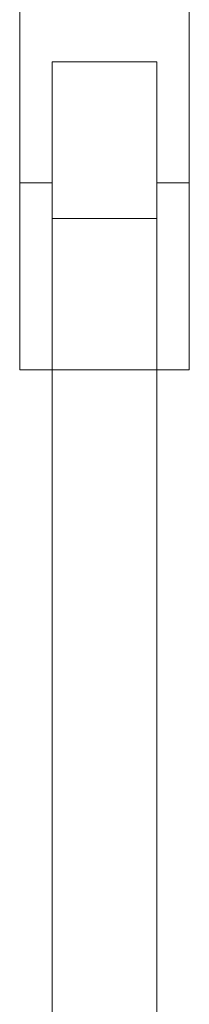
# Model space of a CAD drawing. Units: inches. Extents: x 0.6 to 16.4, y 0.4 to 10.6.
# Drawn here: x 1.3 to 1.4, y 5.8 to 6.5 of the extents above; entities that cross this region are included whole.
import ezdxf

# ---------------------------------------------------------------- set-up
doc = ezdxf.new("R2010")
doc.units = ezdxf.units.IN
doc.header["$MEASUREMENT"] = 0
doc.linetypes.add('HIDDEN', pattern=[0.075, 0.05, -0.025])

msp = doc.modelspace()

# ---------------------------------------------------------------- linework, layer by layer
at = {"color": 7, "linetype": 'Continuous', "lineweight": 15}
for p, q in [((1.3146, 6.35999), (1.3146, 8.1702)), ((1.43419, 6.35999), (1.43419, 8.1702)), ((1.4113, 6.44562), (1.33749, 6.44562)), ((1.33749, 5.75172), (1.33749, 6.44562)), ((1.4113, 5.75172), (1.4113, 6.44562)), ((1.33749, 6.35999), (1.3146, 6.35999)), ((1.3146, 6.22794), (1.3146, 6.35999)), ((1.43419, 6.35999), (1.4113, 6.35999)), ((1.43419, 6.22794), (1.43419, 6.35999)), ((1.33749, 6.22794), (1.3146, 6.22794)), ((1.43419, 6.22794), (1.4113, 6.22794))]:
    msp.add_line(p, q, dxfattribs=at)
at = {"color": 7, "linetype": 'HIDDEN', "lineweight": 0}
for p, q in [((1.4113, 6.44562), (1.33749, 6.44562)), ((1.4113, 6.33489), (1.33749, 6.33489)), ((1.4113, 6.33489), (1.33749, 6.33489)), ((1.4113, 6.22794), (1.33749, 6.22794))]:
    msp.add_line(p, q, dxfattribs=at)

doc.saveas('drawing.dxf')
